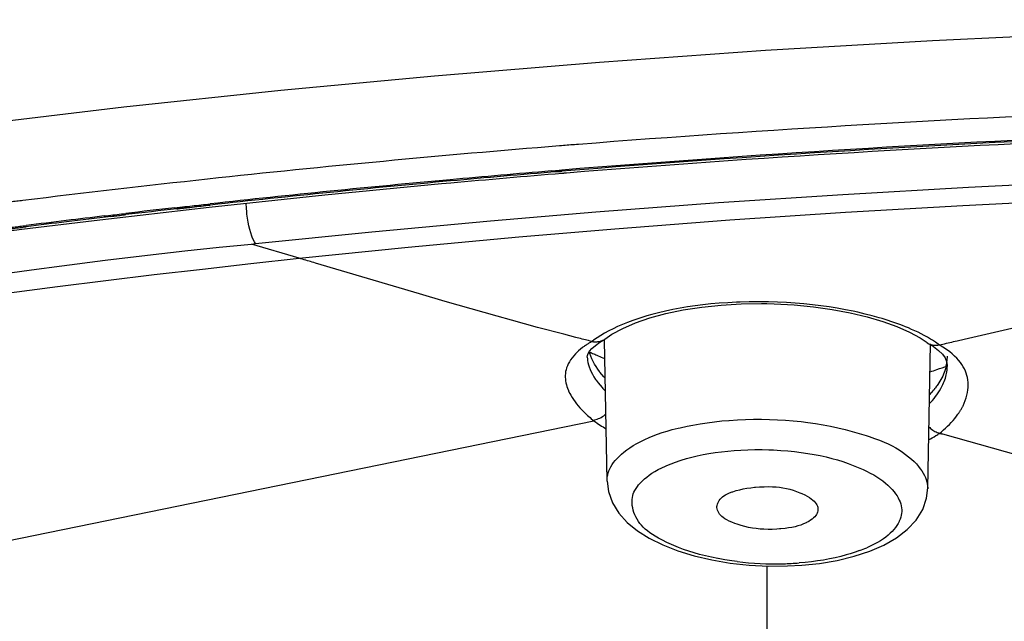
# Model space of a CAD drawing. Units: inches. Extents: x 1 to 1189, y 1 to 841.
# Drawn here: x 290 to 296, y 667 to 671 of the extents above; entities that cross this region are included whole.
import ezdxf

# ---------------------------------------------------------------- set-up
doc = ezdxf.new("R2010")
doc.units = ezdxf.units.IN
doc.header["$MEASUREMENT"] = 0
doc.layers.add('Layer 1', color=7, linetype='Continuous')

msp = doc.modelspace()

# ---------------------------------------------------------------- linework, layer by layer
at = {"layer": 'Layer 1', "color": 7, "lineweight": -3}
for points in [[(285.6553, 669.7115), (286.4754, 669.8648), (287.3115, 670.0092), (288.1647, 670.1445), (289.0356, 670.2712), (289.9255, 670.3886), (290.8355, 670.497), (291.7672, 670.5962), (292.6797, 670.6825), (293.6581, 670.7636), (294.6437, 670.8336), (295.6368, 670.8921), (296.6369, 670.9393), (297.6442, 670.9753), (298.6588, 670.9998), (299.6806, 671.0127), (300.3012, 671.015)], [(293.5332, 670.2748), (293.522, 670.2739), (293.511, 670.2731), (293.4999, 670.2722), (293.4887, 670.2713), (293.4777, 670.2705), (293.4665, 670.2696), (293.4555, 670.2686), (293.4443, 670.2677), (293.4333, 670.2669), (293.4221, 670.266)], [(291.6158, 669.686), (292.3079, 669.7566), (293.0121, 669.8217), (293.6365, 669.8743), (294.3653, 669.9292), (295.1029, 669.9783), (295.8498, 670.0214), (296.6062, 670.0584), (297.3724, 670.0893), (298.1489, 670.1139), (298.9361, 670.1325), (299.7344, 670.1445), (299.8995, 670.1463)], [(293.3716, 670.117), (293.3778, 670.1175), (293.3842, 670.118), (293.3904, 670.1185), (293.3968, 670.1191), (293.4031, 670.1196), (293.4093, 670.1201), (293.4157, 670.1208), (293.4221, 670.1211), (293.4283, 670.1218), (293.4347, 670.1222)], [(293.4086, 670.1129), (293.4114, 670.1132), (293.4142, 670.1134), (293.4167, 670.1135), (293.4193, 670.1139), (293.4221, 670.1141), (293.4248, 670.1142), (293.4274, 670.1144), (293.43, 670.1146), (293.4328, 670.1149), (293.4355, 670.1151)], [(293.4636, 670.1046), (293.461, 670.1042), (293.4583, 670.1041), (293.4557, 670.1039), (293.4531, 670.1037), (293.4503, 670.1036), (293.4477, 670.1032), (293.4452, 670.103), (293.4424, 670.1029), (293.4398, 670.1025), (293.4372, 670.1023)], [(292.7753, 670.045), (292.7212, 670.04), (292.028, 669.9732), (291.3404, 669.9003), (290.6579, 669.8217), (290.2283, 669.7689), (289.572, 669.6829), (288.93, 669.5925), (288.3018, 669.4976), (287.6862, 669.3983), (287.0826, 669.2946), (286.4905, 669.1865), (285.9092, 669.074), (285.3383, 668.957), (284.7773, 668.8356)], [(291.8756, 669.5988), (292.5219, 669.6648), (293.1797, 669.726), (293.7502, 669.7742), (294.4317, 669.8262), (295.1202, 669.8724), (295.8154, 669.913), (296.5178, 669.9482), (297.2274, 669.9773), (297.9445, 670.0007), (298.6691, 670.0183), (299.4016, 670.0298), (299.5342, 670.0314)], [(295.782, 669.109), (295.8231, 669.1186), (296.185, 669.202), (296.5468, 669.2853), (296.9083, 669.3694), (297.2697, 669.4543), (297.6306, 669.5411), (297.95, 669.6197), (298.3102, 669.7103), (298.6696, 669.8028), (299.0288, 669.8967), (299.3876, 669.9919)], [(290.2357, 669.942), (290.2264, 669.9408), (290.2171, 669.9396), (290.2078, 669.9385), (290.1985, 669.9373), (290.1892, 669.9361), (290.1799, 669.9351), (290.1708, 669.9339), (290.1615, 669.9327), (290.1522, 669.9315), (290.1429, 669.9303)], [(291.1366, 669.8986), (291.1442, 669.8993), (291.1518, 669.9003), (291.1593, 669.901), (291.1669, 669.902), (291.1745, 669.9027), (291.1821, 669.9036), (291.1897, 669.9044), (291.1972, 669.9053), (291.2048, 669.9061), (291.2124, 669.907)], [(291.2124, 669.907), (291.2258, 669.9086), (291.2394, 669.9099), (291.2529, 669.9115), (291.2665, 669.913), (291.2799, 669.9146), (291.2934, 669.9161), (291.307, 669.9175), (291.3204, 669.9191), (291.3338, 669.9204), (291.3474, 669.922)], [(291.2134, 669.8998), (291.2269, 669.9013), (291.2403, 669.9029), (291.2537, 669.9044), (291.2672, 669.9058), (291.2806, 669.9074), (291.2942, 669.9089), (291.3076, 669.9103), (291.3211, 669.9118), (291.3345, 669.9134), (291.3481, 669.9148)], [(291.616, 669.686), (291.6096, 669.6972), (291.6034, 669.7098), (291.5974, 669.7246), (291.5953, 669.7301), (291.5886, 669.7496), (291.5826, 669.7699), (291.5772, 669.7913), (291.5726, 669.8133), (291.5688, 669.8366), (291.5657, 669.8607), (291.5645, 669.8731), (291.5628, 669.8974), (291.5617, 669.9217)], [(290.7182, 669.85), (290.7309, 669.8515), (290.7437, 669.8531), (290.7564, 669.8545), (290.7692, 669.856), (290.7819, 669.8576), (290.7947, 669.8591), (290.8074, 669.8607), (290.8202, 669.8621), (290.8329, 669.8636), (290.8457, 669.8652)], [(290.7578, 669.8474), (290.7668, 669.8484), (290.7756, 669.8495), (290.7845, 669.8505), (290.7935, 669.8515), (290.8023, 669.8526), (290.8112, 669.8536), (290.82, 669.8548), (290.829, 669.8559), (290.8379, 669.8569), (290.8467, 669.8579)], [(291.15, 669.8927), (291.1562, 669.8934), (291.1626, 669.8941), (291.169, 669.8948), (291.1754, 669.8955), (291.1817, 669.8962), (291.1879, 669.897), (291.1943, 669.8977), (291.2007, 669.8984), (291.2071, 669.8991), (291.2134, 669.8998)], [(290.1613, 669.7816), (290.1706, 669.7828), (290.1799, 669.784), (290.1892, 669.7852), (290.1985, 669.7863), (290.2078, 669.7876), (290.2171, 669.7887), (290.2264, 669.7899), (290.2357, 669.7911), (290.245, 669.7921), (290.2543, 669.7935)], [(290.1622, 669.7744), (290.1715, 669.7756), (290.1808, 669.7766), (290.1901, 669.7778), (290.1994, 669.779), (290.2087, 669.7802), (290.218, 669.7814), (290.2273, 669.7826), (290.2366, 669.7838), (290.2459, 669.7849), (290.2552, 669.7861)], [(289.0096, 669.3518), (289.2537, 669.3877), (289.5115, 669.4245), (289.7694, 669.4604), (290.0274, 669.4955), (290.2857, 669.5301), (290.4662, 669.5541), (290.7246, 669.5873), (290.9742, 669.618), (291.1969, 669.6435), (291.4014, 669.6652), (291.5926, 669.6836)], [(291.8756, 669.5988), (291.5922, 669.682)], [(291.5926, 669.6836), (291.616, 669.686)], [(289.0105, 669.233), (289.1412, 669.2526), (289.427, 669.2945), (289.7131, 669.335), (289.8683, 669.3561), (290.1546, 669.3944), (290.4412, 669.4314), (290.7278, 669.4672), (291.0146, 669.5017), (291.3016, 669.5351), (291.5886, 669.5673), (291.8759, 669.5987)], [(291.9731, 669.5703), (291.9634, 669.573), (291.9536, 669.5759), (291.9438, 669.5789), (291.9341, 669.5816), (291.9243, 669.5845), (291.9145, 669.5873), (291.9049, 669.5902), (291.895, 669.593), (291.8854, 669.5959), (291.8756, 669.5988)], [(293.5173, 669.1296), (293.4467, 669.1481), (293.2913, 669.1891), (293.1365, 669.2313), (293.0521, 669.2547), (292.8976, 669.2984), (292.7432, 669.343), (292.5891, 669.388), (292.4351, 669.4335), (292.2811, 669.4793), (292.1271, 669.5248), (291.9731, 669.5703)], [(293.872, 669.2152), (293.958, 669.2449), (294.053, 669.2707), (294.1562, 669.2924), (294.266, 669.3093), (294.3808, 669.3213), (294.4999, 669.3284), (294.6213, 669.3301), (294.653, 669.3298)], [(294.653, 669.3403), (294.6003, 669.3408), (294.5474, 669.3405), (294.4944, 669.3391), (294.4718, 669.3381), (294.4716, 669.3381), (294.4199, 669.3355), (294.3697, 669.332), (294.3206, 669.3277), (294.2728, 669.3225), (294.2263, 669.3167), (294.181, 669.3098), (294.1368, 669.3024), (294.0935, 669.2941), (294.0513, 669.2852), (294.01, 669.2755), (293.9697, 669.265)], [(295.3189, 669.2462), (295.2783, 669.2574), (295.2361, 669.2681), (295.1923, 669.2785), (295.1658, 669.2841), (295.1188, 669.2936), (295.0709, 669.3021), (295.0223, 669.3098), (294.9731, 669.3167), (294.9229, 669.3229), (294.8721, 669.3281), (294.8206, 669.3324), (294.7682, 669.336), (294.7152, 669.3384), (294.6615, 669.3401), (294.653, 669.3403)], [(294.653, 669.3298), (294.6962, 669.3286), (294.8142, 669.3222), (294.9295, 669.311), (295.0409, 669.2953), (295.1474, 669.2754), (295.2475, 669.2516), (295.3403, 669.2242), (295.4244, 669.1939)], [(293.9697, 669.265), (293.9404, 669.2567), (293.9042, 669.2457), (293.8686, 669.234), (293.8577, 669.2302), (293.8253, 669.2182), (293.7948, 669.2061), (293.7662, 669.1937), (293.7392, 669.181), (293.7135, 669.168), (293.6894, 669.1548), (293.6663, 669.1412), (293.6446, 669.1272), (293.624, 669.1127)], [(293.7969, 669.1827), (293.872, 669.2152)], [(295.4928, 669.1854), (295.4757, 669.1923), (295.4586, 669.1992), (295.4414, 669.2058), (295.424, 669.2121), (295.4068, 669.2183), (295.3892, 669.2244), (295.3718, 669.23), (295.3543, 669.2356), (295.3367, 669.2409), (295.3189, 669.2462)], [(293.6906, 669.1191), (293.7328, 669.1479)], [(293.7328, 669.1479), (293.7969, 669.1827)], [(295.4244, 669.1939), (295.499, 669.161), (295.5629, 669.126), (295.6042, 669.0981)], [(295.6755, 669.0845), (295.6702, 669.0883), (295.6531, 669.1003), (295.6356, 669.1121), (295.6235, 669.1196), (295.6056, 669.1303), (295.5873, 669.1405), (295.5687, 669.1503), (295.5499, 669.1596), (295.531, 669.1686), (295.5119, 669.177), (295.4928, 669.1854)], [(293.6135, 669.105), (293.6038, 669.1076), (293.5942, 669.11), (293.5845, 669.1124), (293.575, 669.1148), (293.5654, 669.1174), (293.5557, 669.1198), (293.5461, 669.1224), (293.5365, 669.1248), (293.5268, 669.1272), (293.5173, 669.1296)], [(293.6133, 669.1052), (293.6088, 669.1026), (293.6045, 669.1), (293.6002, 669.0974), (293.5959, 669.0948), (293.5916, 669.0921), (293.5874, 669.0893), (293.5831, 669.0866), (293.579, 669.0838), (293.5749, 669.081), (293.5707, 669.0781)], [(293.5911, 669.0332), (293.5998, 669.0476), (293.6141, 669.0638), (293.6343, 669.0817), (293.6615, 669.101)], [(293.6322, 669.1014), (293.6302, 669.1015), (293.6281, 669.1017), (293.626, 669.1017), (293.624, 669.1021), (293.6221, 669.1024), (293.62, 669.1026), (293.6179, 669.1029), (293.616, 669.1034), (293.614, 669.1038), (293.6119, 669.1043)], [(293.6813, 669.1129), (293.6768, 669.1105), (293.6722, 669.1084), (293.6674, 669.1067), (293.6625, 669.1052), (293.6575, 669.1038), (293.6526, 669.1028), (293.6474, 669.1021), (293.6424, 669.1015), (293.6372, 669.1014), (293.6322, 669.1014)], [(293.6615, 669.101), (293.6811, 669.1127)], [(293.7035, 668.2777), (293.6882, 669.1129)], [(295.6044, 669.0979), (295.6138, 669.0919)], [(295.6075, 668.2332), (295.6231, 669.0917)], [(295.6137, 669.0921), (295.6416, 669.0748), (295.6719, 669.0521), (295.6946, 669.0299), (295.7103, 669.0077), (295.7193, 668.9861)], [(295.6138, 669.0919), (295.6176, 669.09), (295.6216, 669.0883), (295.6256, 669.0867), (295.6297, 669.0855), (295.634, 669.0845), (295.6383, 669.0838), (295.6426, 669.0833), (295.6469, 669.0829), (295.6512, 669.0828), (295.6555, 669.0829)], [(295.6555, 669.0829), (295.6573, 669.0831), (295.6592, 669.0831), (295.661, 669.0833), (295.6629, 669.0835), (295.6648, 669.0838), (295.665, 669.0838), (295.6669, 669.0841), (295.6686, 669.0845), (295.6705, 669.0848), (295.6724, 669.0852), (295.6743, 669.0855)], [(295.6762, 669.0845), (295.6867, 669.0871), (295.6974, 669.0895), (295.7079, 669.0919), (295.7184, 669.0943), (295.7291, 669.0969), (295.7396, 669.0993), (295.7503, 669.1017), (295.7608, 669.1041), (295.7713, 669.1065), (295.782, 669.109)], [(293.5575, 669.0686), (293.5464, 669.0599), (293.5339, 669.0492), (293.5216, 669.0378), (293.5165, 669.0326), (293.5058, 669.0208), (293.496, 669.0087), (293.4872, 668.9965), (293.4798, 668.9844), (293.4732, 668.9724), (293.4679, 668.9603), (293.4634, 668.9484), (293.4601, 668.9367)], [(293.5862, 669.012), (293.5871, 669.0214), (293.5911, 669.0332)], [(293.6915, 668.8869), (293.6836, 668.8959), (293.6724, 668.9091), (293.6617, 668.9229), (293.6584, 668.9272), (293.6484, 668.9415), (293.6388, 668.9562), (293.6298, 668.9711), (293.6215, 668.9865), (293.614, 669.0022), (293.6071, 669.018), (293.6009, 669.0344)], [(295.8175, 668.7241), (295.8243, 668.7388), (295.8305, 668.7543), (295.8357, 668.77), (295.8402, 668.7858), (295.8435, 668.8017), (295.8459, 668.8175), (295.8473, 668.8328), (295.8478, 668.848), (295.8473, 668.8626), (295.8459, 668.8768), (295.8436, 668.8904), (295.8405, 668.9033), (295.8366, 668.9162), (295.8318, 668.9291), (295.8257, 668.9419), (295.8187, 668.9548), (295.8106, 668.9677), (295.8013, 668.9806), (295.7911, 668.9935), (295.7796, 669.0063), (295.7672, 669.0189), (295.7535, 669.0311), (295.7391, 669.0432), (295.7246, 669.0538)], [(293.5878, 668.9922), (293.59, 668.9794), (293.5931, 668.9663), (293.5971, 668.9538), (293.6024, 668.9395), (293.6088, 668.9252), (293.6164, 668.9105), (293.6252, 668.8957), (293.6353, 668.8802), (293.6391, 668.875), (293.6501, 668.8602), (293.6619, 668.8457), (293.6739, 668.8318)], [(295.7193, 668.9861), (295.7232, 668.9649)], [(293.4601, 668.9367), (293.4579, 668.926), (293.4564, 668.915), (293.4557, 668.904), (293.4557, 668.8929), (293.4562, 668.8817), (293.4576, 668.8707), (293.4593, 668.8597), (293.4619, 668.8488), (293.4648, 668.8382), (293.4684, 668.8278)], [(295.716, 668.9541), (295.7131, 668.9429), (295.7094, 668.9319), (295.7057, 668.921), (295.7012, 668.9102), (295.6965, 668.8997), (295.6914, 668.8892), (295.686, 668.8788), (295.6802, 668.8688), (295.6741, 668.859), (295.6678, 668.8494)], [(295.6981, 668.8504), (295.702, 668.8595), (295.7057, 668.8685), (295.7091, 668.8778), (295.7122, 668.8873), (295.715, 668.8967), (295.7172, 668.9064), (295.7193, 668.916), (295.721, 668.9257), (295.7222, 668.9355), (295.7231, 668.9453)], [(295.7232, 668.9649), (295.7234, 668.9562)], [(295.7234, 668.9553), (295.7234, 668.9562)], [(295.6166, 668.7348), (295.6263, 668.7452), (295.6357, 668.7558), (295.6449, 668.7667), (295.6538, 668.7779), (295.6623, 668.7892), (295.6703, 668.801), (295.6779, 668.813), (295.6852, 668.8252), (295.6919, 668.8378), (295.6981, 668.8504)], [(295.6678, 668.8494), (295.6641, 668.8442), (295.6604, 668.839), (295.6566, 668.834), (295.6528, 668.8289), (295.6488, 668.824), (295.6449, 668.819), (295.6407, 668.8142), (295.6366, 668.8094), (295.6323, 668.8048), (295.6281, 668.7999)], [(293.4684, 668.8278), (293.4741, 668.8137), (293.4756, 668.8104), (293.4824, 668.7965), (293.4881, 668.786), (293.496, 668.7727), (293.5046, 668.76), (293.5135, 668.7472), (293.523, 668.735), (293.5328, 668.7231), (293.543, 668.7114), (293.5535, 668.7002)], [(293.5535, 668.7002), (293.5602, 668.6931), (293.5671, 668.6862), (293.574, 668.6793), (293.5811, 668.6726), (293.5881, 668.6659), (293.5954, 668.6594), (293.6026, 668.653), (293.61, 668.6466), (293.6174, 668.6402), (293.6248, 668.6339)], [(293.6205, 668.6377), (293.6288, 668.6397), (293.6372, 668.6418), (293.6455, 668.6446), (293.6536, 668.6475), (293.6615, 668.6509), (293.6694, 668.6547), (293.6768, 668.659), (293.6839, 668.6638), (293.6904, 668.6692), (293.6967, 668.6749)], [(295.6772, 668.5595), (295.6895, 668.5696), (295.7015, 668.5801), (295.7134, 668.5908), (295.725, 668.6017), (295.7363, 668.613), (295.7472, 668.6246), (295.7579, 668.6365), (295.768, 668.6487), (295.7778, 668.6611), (295.7873, 668.6738)], [(295.7961, 668.6869), (295.7983, 668.6904), (295.8007, 668.6942), (295.803, 668.6978), (295.8052, 668.7014), (295.8073, 668.7052), (295.8095, 668.709), (295.8116, 668.7126), (295.8137, 668.7164), (295.8156, 668.7202), (295.8175, 668.7241)], [(290.0452, 667.9021), (293.6255, 668.634)], [(293.7035, 668.279), (293.7039, 668.2907), (293.7051, 668.3026), (293.7073, 668.3145), (293.7106, 668.3262), (293.7147, 668.3381), (293.7199, 668.35), (293.7261, 668.3621), (293.7335, 668.3741), (293.742, 668.3862), (293.7518, 668.3986), (293.7628, 668.4108), (293.7752, 668.4234), (293.789, 668.436), (293.8041, 668.4485), (293.821, 668.4613), (293.8393, 668.474), (293.8591, 668.4868), (293.8806, 668.4993), (293.9034, 668.5117), (293.9042, 668.5121), (293.9285, 668.5241), (293.953, 668.5353), (293.9781, 668.5457), (294.0041, 668.5555), (294.0312, 668.5646), (294.0598, 668.5732), (294.0906, 668.5819), (294.1249, 668.5901), (294.1369, 668.5929), (294.1795, 668.6022), (294.2124, 668.6086), (294.2556, 668.6161), (294.2989, 668.6229), (294.3419, 668.6285), (294.3846, 668.6332), (294.4268, 668.637)], [(294.4268, 668.637), (294.4294, 668.6371), (294.4777, 668.6402), (294.5255, 668.6423), (294.5734, 668.6435), (294.621, 668.6435), (294.6683, 668.6428), (294.7155, 668.6409), (294.7624, 668.638), (294.8089, 668.6342), (294.8552, 668.6294), (294.8957, 668.6246), (294.941, 668.618), (294.986, 668.6104), (295.0302, 668.602), (295.074, 668.5929), (295.1171, 668.5825), (295.1594, 668.5717), (295.2013, 668.5598), (295.2425, 668.5471), (295.2599, 668.5414), (295.2922, 668.5302), (295.3214, 668.5192), (295.3481, 668.5081), (295.3727, 668.4968), (295.3958, 668.4854), (295.4176, 668.4735), (295.4381, 668.4613), (295.4576, 668.4485), (295.4762, 668.4351), (295.494, 668.4213), (295.5108, 668.4067), (295.5263, 668.3924), (295.5401, 668.3781), (295.5527, 668.364), (295.5635, 668.3502), (295.5732, 668.3366), (295.5815, 668.3233), (295.5885, 668.3104), (295.5944, 668.2976), (295.599, 668.2851), (295.6028, 668.2727), (295.6052, 668.2606), (295.607, 668.2485), (295.6075, 668.2367)], [(295.6138, 668.5991), (295.6192, 668.5937), (295.6249, 668.5887), (295.6309, 668.5839), (295.6371, 668.5796), (295.6435, 668.5755), (295.6502, 668.5717), (295.6569, 668.5682), (295.664, 668.5653), (295.671, 668.5626), (295.6783, 668.5605)], [(295.6969, 668.5541), (295.695, 668.5546), (295.6931, 668.5552), (295.691, 668.5557), (295.6891, 668.5564), (295.6871, 668.5567), (295.6852, 668.5574), (295.6831, 668.5579), (295.6812, 668.5584), (295.6793, 668.5589), (295.6772, 668.5595)], [(299.4255, 667.514), (299.0526, 667.6181), (298.6796, 667.7221), (298.3069, 667.826), (297.9341, 667.93), (297.5612, 668.0341), (297.1883, 668.1381), (296.8155, 668.2422), (296.4426, 668.346), (296.0698, 668.4501), (295.6969, 668.5541)], [(294.0591, 668.3693), (294.0837, 668.3796), (294.1101, 668.3894), (294.1381, 668.3989), (294.1445, 668.401), (294.1752, 668.4103), (294.2069, 668.4187), (294.2396, 668.4267), (294.2734, 668.4337), (294.3085, 668.4403), (294.3447, 668.4459), (294.3824, 668.4509), (294.4215, 668.4551), (294.4584, 668.4583)], [(294.4584, 668.4583), (294.4983, 668.4609), (294.5393, 668.4627), (294.581, 668.4635), (294.6239, 668.4633), (294.6651, 668.4623), (294.6913, 668.4613), (294.7347, 668.459), (294.7767, 668.4558), (294.8173, 668.4516), (294.857, 668.4468), (294.8955, 668.4411), (294.9328, 668.4347), (294.9691, 668.4275), (295.0044, 668.4198), (295.0385, 668.4111), (295.0718, 668.4018), (295.104, 668.3919), (295.1353, 668.3812), (295.1658, 668.3698), (295.1954, 668.3578), (295.2242, 668.3452)], [(293.8632, 668.21), (293.8689, 668.2212), (293.8756, 668.2325), (293.8837, 668.2442), (293.8913, 668.2542), (293.9018, 668.2663), (293.9132, 668.278), (293.9256, 668.2895), (293.9392, 668.3007), (293.954, 668.3119), (293.9702, 668.323), (293.9878, 668.3338), (294.0071, 668.3445), (294.0281, 668.3552), (294.0512, 668.3658), (294.0591, 668.3693)], [(295.2242, 668.3452), (295.2444, 668.3355), (295.2668, 668.3243), (295.2869, 668.3131), (295.3057, 668.3018), (295.3236, 668.2901), (295.3401, 668.278), (295.3562, 668.2652), (295.3708, 668.2525), (295.3844, 668.2394), (295.3966, 668.2267), (295.4075, 668.2137), (295.4171, 668.2012), (295.4254, 668.1888), (295.4326, 668.1764), (295.4385, 668.1643), (295.4435, 668.1526), (295.4473, 668.1409), (295.4502, 668.1293), (295.4519, 668.1181), (295.453, 668.1068), (295.453, 668.0958)], [(293.7035, 668.2761), (293.7035, 668.2789)], [(293.7035, 668.2763), (293.7116, 668.2146), (293.7359, 668.1473), (293.7738, 668.0863), (293.8234, 668.0313), (293.8837, 667.9815), (293.9542, 667.9371), (294.0341, 667.8973), (294.123, 667.8625), (294.2203, 667.8329)], [(294.0734, 667.9063), (294.0589, 667.913), (294.032, 667.9261), (294.0098, 667.9376), (293.9903, 667.9488), (293.9729, 667.9597), (293.9574, 667.9703), (293.9433, 667.981), (293.9306, 667.9919), (293.9189, 668.0029), (293.9084, 668.0141), (293.8989, 668.0258), (293.8901, 668.0375), (293.8823, 668.0498), (293.8818, 668.0506), (293.8748, 668.0635), (293.8687, 668.077), (293.8634, 668.0906), (293.8591, 668.1042), (293.8558, 668.1176), (293.8536, 668.1309), (293.8524, 668.1436), (293.852, 668.156), (293.8525, 668.1679), (293.8539, 668.1793), (293.8563, 668.1901), (293.8594, 668.2003), (293.8632, 668.21)], [(294.3564, 668.1188), (294.356, 668.1252), (294.3569, 668.1319), (294.3585, 668.139), (294.3612, 668.1464), (294.365, 668.154), (294.3695, 668.161), (294.3753, 668.1684), (294.3819, 668.1755), (294.3893, 668.1822), (294.3979, 668.1884), (294.4075, 668.1946), (294.4187, 668.2003), (294.4315, 668.206), (294.4465, 668.2119), (294.4503, 668.2132), (294.4704, 668.2198), (294.4911, 668.2253), (294.5121, 668.2301), (294.534, 668.2342), (294.5565, 668.2373), (294.58, 668.2398), (294.5845, 668.2401)], [(294.5845, 668.2401), (294.6084, 668.2418), (294.6368, 668.2432), (294.662, 668.2435), (294.685, 668.243), (294.7069, 668.2418), (294.7278, 668.2396), (294.7481, 668.2367), (294.7682, 668.2327), (294.7881, 668.2279), (294.8082, 668.2222), (294.8284, 668.2153), (294.8489, 668.2074), (294.8606, 668.2022), (294.8775, 668.1943), (294.8923, 668.1865), (294.9052, 668.1788), (294.9162, 668.1712), (294.9255, 668.1636), (294.9334, 668.1564), (294.94, 668.1491), (294.9452, 668.1419), (294.9493, 668.135), (294.9524, 668.128), (294.9545, 668.1211), (294.9555, 668.114), (294.9558, 668.1069), (294.955, 668.0997)], [(295.1708, 667.8303), (295.2635, 667.8606), (295.3475, 667.897), (295.422, 667.9397), (295.4857, 667.9884), (295.5384, 668.0449), (295.5777, 668.1085), (295.6006, 668.1753), (295.6075, 668.2367)], [(295.6075, 668.2368), (295.6073, 668.2315)], [(294.7274, 667.9924), (294.7121, 667.9912), (294.6849, 667.99), (294.6594, 667.9896), (294.6353, 667.9903), (294.612, 667.9919), (294.5893, 667.9943), (294.5667, 667.9976), (294.5443, 668.0017), (294.5219, 668.0069), (294.499, 668.0131), (294.4759, 668.0205), (294.4615, 668.0256), (294.4439, 668.0325), (294.4287, 668.0394), (294.4153, 668.0461), (294.4039, 668.053), (294.3939, 668.0601), (294.3853, 668.067), (294.3781, 668.074), (294.3719, 668.0811), (294.3669, 668.0883), (294.3629, 668.0958), (294.3598, 668.1032), (294.3576, 668.1109), (294.3564, 668.1188)], [(294.955, 668.0997), (294.9534, 668.0925), (294.9508, 668.0854), (294.9472, 668.0785), (294.9427, 668.0716), (294.9371, 668.0649), (294.9302, 668.058), (294.9219, 668.0513), (294.9123, 668.0444), (294.9011, 668.0375), (294.888, 668.0306), (294.8854, 668.0293), (294.8697, 668.0222), (294.8537, 668.0158), (294.8372, 668.0105), (294.8199, 668.0057), (294.8015, 668.0017), (294.7819, 667.9983), (294.7602, 667.9953), (294.7348, 667.9929), (294.7274, 667.9924)], [(295.453, 668.0958), (295.4519, 668.0847), (295.45, 668.0734), (295.4471, 668.0616), (295.4431, 668.0498), (295.4381, 668.0377), (295.4375, 668.036), (295.4313, 668.0241), (295.4244, 668.0124), (295.4163, 668.0007), (295.4071, 667.9893), (295.397, 667.9779), (295.3856, 667.9667), (295.3732, 667.9557), (295.3593, 667.9447), (295.3441, 667.9338), (295.3272, 667.9228), (295.309, 667.9121), (295.2888, 667.9013), (295.2666, 667.8904), (295.2456, 667.8808)], [(294.4754, 667.7995), (294.4437, 667.8036), (294.4034, 667.8098), (294.3634, 667.8169), (294.3616, 667.8172), (294.3237, 667.825), (294.2875, 667.8331), (294.253, 667.8418), (294.22, 667.8511), (294.1883, 667.8611), (294.1578, 667.8715), (294.1285, 667.8825), (294.1004, 667.894), (294.0734, 667.9063)], [(295.2034, 667.8637), (295.1761, 667.8541), (295.1472, 667.8449), (295.124, 667.8381), (295.0917, 667.8294), (295.0585, 667.8217), (295.0242, 667.8146), (294.9889, 667.8081), (294.9536, 667.8026), (294.9171, 667.7979), (294.8804, 667.794), (294.8437, 667.7909)], [(294.2203, 667.8329), (294.3249, 667.8086), (294.4342, 667.7902), (294.5471, 667.7781)], [(294.9651, 667.7884), (295.0706, 667.8062), (295.1708, 667.8303)], [(294.5471, 667.7781), (294.6616, 667.7723), (294.7748, 667.7728), (294.8595, 667.7774)], [(294.6552, 666.403), (294.6552, 666.5399), (294.6552, 666.6769), (294.6552, 666.8138), (294.6552, 666.9508), (294.6552, 667.0877), (294.6552, 667.2247), (294.6552, 667.3616), (294.6552, 667.4987), (294.6552, 667.6355), (294.6552, 667.7726)], [(294.8595, 667.7774), (294.9651, 667.7884)]]:
    msp.add_lwpolyline(points, dxfattribs=at)
for points in [[(300.3012, 670.5395), (298.0426, 670.5399), (295.7849, 670.4515), (293.5332, 670.2748)], [(300.3012, 670.3997), (298.0096, 670.4016), (295.7188, 670.3091), (293.4347, 670.1222)], [(300.3012, 670.3926), (298.0097, 670.3947), (295.7193, 670.302), (293.4355, 670.1151)], [(300.3012, 670.3805), (298.0192, 670.3811), (295.7382, 670.2889), (293.4636, 670.1046)], [(293.4221, 670.266), (292.7243, 670.2095), (292.0272, 670.1437), (291.3311, 670.0686)], [(293.3716, 670.117), (293.172, 670.1005), (292.9725, 670.0831), (292.773, 670.065)], [(293.4086, 670.1129), (293.1971, 670.0955), (292.9854, 670.077), (292.7739, 670.0579)], [(293.4372, 670.1023), (293.2164, 670.0843), (292.9957, 670.065), (292.7753, 670.045)], [(291.3311, 670.0686), (290.9657, 670.0291), (290.6005, 669.9868), (290.2357, 669.942)], [(292.773, 670.065), (292.2974, 670.0219), (291.8222, 669.9742), (291.3474, 669.922)], [(292.7739, 670.0579), (292.2981, 670.0147), (291.8229, 669.967), (291.3481, 669.9148)], [(290.7182, 669.85), (290.6431, 669.841), (290.5682, 669.8321), (290.4931, 669.823)], [(290.7578, 669.8474), (290.6698, 669.8369), (290.5818, 669.8264), (290.4937, 669.8155)], [(291.1366, 669.8986), (291.0396, 669.8875), (290.9426, 669.8763), (290.8457, 669.8652)], [(291.15, 669.8927), (291.0489, 669.8813), (290.9478, 669.8696), (290.8467, 669.8579)], [(290.4931, 669.823), (290.4135, 669.8131), (290.3339, 669.8033), (290.2543, 669.7935)], [(290.4937, 669.8155), (290.4142, 669.8059), (290.3348, 669.7961), (290.2552, 669.7861)], [(293.624, 669.1127), (293.6205, 669.1103), (293.6169, 669.1077), (293.6135, 669.1052)], [(293.6813, 669.1129), (293.6846, 669.1148), (293.6877, 669.1169), (293.6908, 669.1191)], [(295.6881, 669.0776), (295.6841, 669.08), (295.6802, 669.0823), (295.6762, 669.0845)], [(293.5707, 669.0781), (293.5663, 669.075), (293.5619, 669.0717), (293.5575, 669.0686)], [(293.5969, 669.0442), (293.606, 669.0399), (293.6153, 669.0357), (293.6246, 669.0318)], [(293.5974, 669.0449), (293.5986, 669.0414), (293.5997, 669.038), (293.6009, 669.0344)], [(293.6246, 669.0318), (293.6331, 669.028), (293.6415, 669.0242), (293.6501, 669.0208)], [(295.7246, 669.0538), (295.7127, 669.0621), (295.7007, 669.0702), (295.6881, 669.0776)], [(293.5862, 669.012), (293.5864, 669.0053), (293.5869, 668.9987), (293.5878, 668.9922)], [(293.6501, 669.0208), (293.6631, 669.0152), (293.676, 669.0099), (293.6891, 669.0047)], [(295.716, 668.9541), (295.7182, 668.9632), (295.7201, 668.9722), (295.7215, 668.9815)], [(295.7215, 668.9815), (295.7234, 668.9935), (295.7244, 669.0058), (295.7246, 669.018)], [(295.6214, 668.9253), (295.635, 668.9296), (295.6488, 668.9339), (295.6624, 668.9386)], [(295.6624, 668.9386), (295.6833, 668.9455), (295.7039, 668.9527), (295.7244, 668.9605)], [(295.7231, 668.9453), (295.7232, 668.9486), (295.7234, 668.952), (295.7234, 668.9553)], [(293.6739, 668.8318), (293.6803, 668.8246), (293.687, 668.8175), (293.6937, 668.8106)], [(295.6185, 668.7899), (295.6218, 668.7932), (295.6249, 668.7967), (295.6281, 668.7999)], [(295.7873, 668.6738), (295.7902, 668.6781), (295.7932, 668.6825), (295.7961, 668.6869)], [(293.6255, 668.634), (293.6377, 668.6253), (293.6503, 668.6166), (293.6629, 668.6084)], [(293.6629, 668.6084), (293.6743, 668.6011), (293.686, 668.5939), (293.6977, 668.5872)], [(295.6562, 668.5464), (295.6633, 668.5505), (295.6703, 668.555), (295.6772, 668.5595)], [(295.6128, 668.5219), (295.6275, 668.5295), (295.6419, 668.5378), (295.6562, 668.5464)], [(295.2034, 667.8637), (295.2177, 667.8691), (295.2316, 667.8747), (295.2456, 667.8808)], [(294.4754, 667.7995), (294.5667, 667.7883), (294.6587, 667.7838), (294.7505, 667.786)], [(294.7505, 667.786), (294.7817, 667.7869), (294.8127, 667.7884), (294.8437, 667.7909)]]:
    msp.add_open_spline(points, degree=3, dxfattribs=at)

doc.saveas('drawing.dxf')
